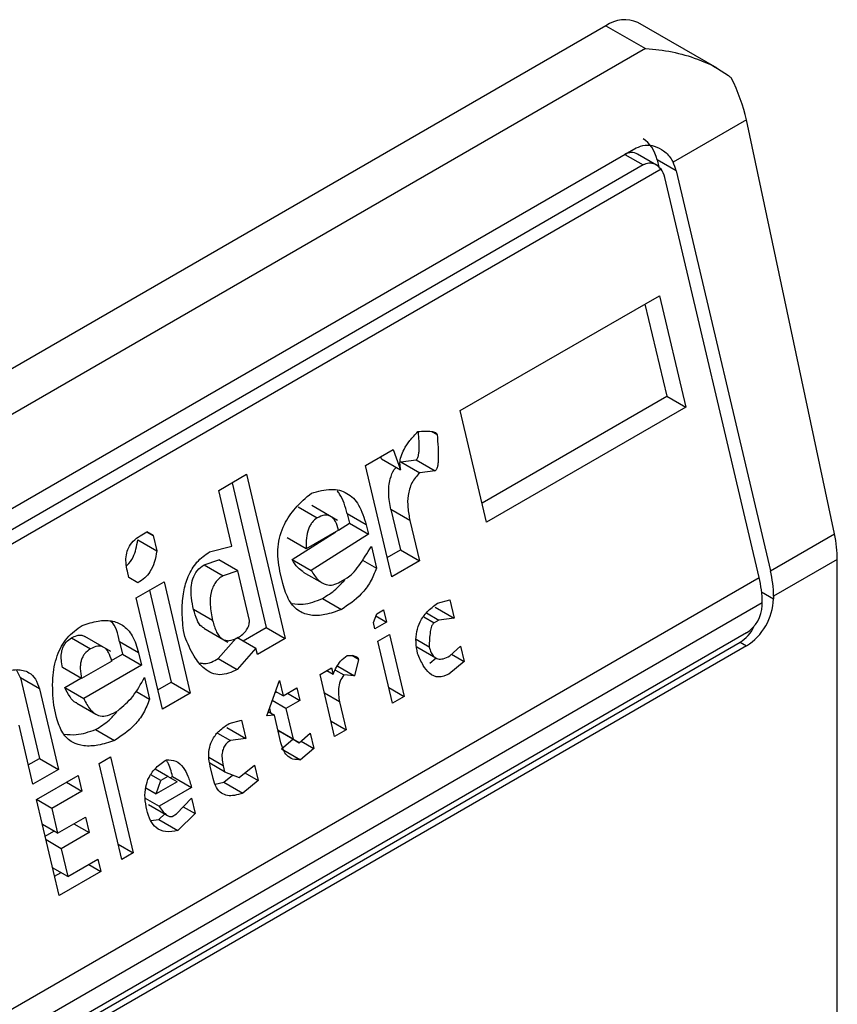
# Model space of a CAD drawing. Extents: x 0.4 to 10.6, y 0.4 to 8.1.
# Drawn here: x 4 to 4, y 6.2 to 6.2 of the extents above; entities that cross this region are included whole.
import ezdxf

# ---------------------------------------------------------------- set-up
doc = ezdxf.new("R2010")
doc.units = 0
doc.linetypes.add('SLD-SOLID', pattern=[0])
doc.layers.get('0').update_dxf_attribs({"linetype": 'CONTINUOUS'})

msp = doc.modelspace()

# ---------------------------------------------------------------- linework, layer by layer
at = {"color": 7, "linetype": 'SLD-SOLID'}
for p, q in [((4.001090774759883, 6.217775940399576), (3.977891733382358, 6.204383418880182)), ((4.001090774759883, 6.217775940399576), (4.001898101399807, 6.217309880650707)), ((4.003370165628724, 6.216903814182279), (4.001746889413858, 6.217840911594442)), ((4.001898101399807, 6.217309880650707), (3.978699060022295, 6.203917359131307)), ((4.003966718161573, 6.215847797411721), (4.002465138084084, 6.214980953684275)), ((4.00577035004067, 6.207373789152581), (4.003966718161573, 6.215847797411721)), ((3.981111760325557, 6.203381553782292), (4.001712509068787, 6.21527411289152)), ((4.002124524283843, 6.214923675946335), (4.001738645325769, 6.215146439127184)), ((4.002219207128261, 6.214838980765456), (3.981032797005383, 6.202608326538314)), ((4.001853420587541, 6.214924872436097), (3.981252671844311, 6.20303231332687)), ((4.002138258186823, 6.215028228669008), (4.002173355741833, 6.214879529165647)), ((4.002527484786015, 6.214803532936078), (4.002138258186823, 6.215028228669008)), ((4.004227721343088, 6.206483248561157), (4.002295494372239, 6.214669607720884)), ((4.002527484786015, 6.214803532936078), (4.004459711756862, 6.20661717377635)), ((3.998108028173564, 6.209895954303104), (4.002185213854049, 6.21224966349634)), ((4.002185213854049, 6.21224966349634), (4.002723781581693, 6.209967887640373)), ((4.001889337506734, 6.212078857716738), (4.0023345549825, 6.210192583373304)), ((3.99855324564933, 6.20800967995967), (4.0023345549825, 6.210192583373304)), ((4.0023345549825, 6.210192583373304), (4.002723781581693, 6.209967887640373)), ((3.998646595901207, 6.207614178447137), (3.998108028173564, 6.209895954303104)), ((4.002723781581693, 6.209967887640373), (3.998646595901207, 6.207614178447137)), ((3.997518728628965, 6.209469798669832), (3.997631408138122, 6.209404750173792)), ((3.996164253467891, 6.208773837050456), (3.99673316358508, 6.209102261870392)), ((3.99673316358508, 6.209102261870392), (3.996885294548415, 6.208685951813067)), ((3.996496067949224, 6.208910647545998), (3.996479548626683, 6.208955853071307)), ((3.996496067949224, 6.208910647545998), (3.996885294548415, 6.208685951813067)), ((3.996887771871045, 6.208848697750682), (3.997202147422096, 6.208886144567796)), ((3.996887771871045, 6.208848697750682), (3.997276998470238, 6.208624002017756)), ((3.997202147422096, 6.208886144567796), (3.997591374021289, 6.208661448834865)), ((3.99316020067333, 6.20826395731659), (3.993729110790519, 6.208592382136525)), ((3.993729110790519, 6.208592382136525), (3.994522002135756, 6.205233101148997)), ((3.996702821195535, 6.206492061194489), (3.996164253467891, 6.208773837050456)), ((3.997591374021289, 6.208661448834865), (3.997276998470238, 6.208624002017756)), ((3.993433234443204, 6.208421576356922), (3.994132775536563, 6.205457796881928)), ((3.99342948448549, 6.207123069607489), (3.99316020067333, 6.20826395731659)), ((3.994789338907421, 6.207925373842296), (3.995178565506611, 6.207700678109366)), ((3.995594486160189, 6.207650426480327), (3.995064728812753, 6.20795624888739)), ((3.995792304925749, 6.207784183665122), (3.995837185509448, 6.207594035932476)), ((3.99618153152494, 6.20755948793219), (3.995792304925749, 6.207784183665122)), ((3.996688021977526, 6.207869156130967), (3.996882504713531, 6.207045181747355)), ((3.997077248576718, 6.207644460398035), (3.996688021977526, 6.207869156130967)), ((3.995614072534627, 6.207451505064244), (3.995837185509445, 6.207594035932476)), ((3.995837185509445, 6.207594035932476), (3.996226412108639, 6.207369340199548)), ((3.997077248576718, 6.207644460398035), (3.997271731312723, 6.206820486014424)), ((3.991548290420979, 6.207333421334921), (3.991690517295396, 6.207415527161853)), ((3.991815256473977, 6.207343499728792), (3.991690502538413, 6.207415518642827)), ((3.991690517295396, 6.207415527161853), (3.991815256473977, 6.207343499728792)), ((3.994666917384669, 6.206846435610161), (3.995556435801869, 6.207414685091903)), ((3.995615150115457, 6.207448580143661), (3.994951422518579, 6.207065418357811)), ((3.996226412108639, 6.207369340199548), (3.99505614398386, 6.206621739877238)), ((3.99618153152494, 6.20755948793219), (3.996226412108639, 6.207369340199548)), ((4.004459711756862, 6.20661717377635), (4.00577035004067, 6.207373789152581)), ((3.991500830950942, 6.207251282136235), (3.991890057550134, 6.207026586403305)), ((3.991815256473977, 6.207343499728792), (3.991890057550134, 6.207026586403305)), ((3.994951422518577, 6.207065418357811), (3.994562195919386, 6.207290114090742)), ((3.992972882163345, 6.207003516525689), (3.99342948448549, 6.207123069607489)), ((3.996286252990225, 6.20711580945161), (3.996390974455511, 6.206672130971023)), ((3.996609470943657, 6.206887562707021), (3.996882504713531, 6.207045181747355)), ((3.996882504713531, 6.207045181747355), (3.997271731312723, 6.206820486014424)), ((3.992860524396314, 6.206739874012113), (3.993159939649476, 6.206840703844528)), ((3.993549166248665, 6.206616008111599), (3.993159939649476, 6.206840703844527)), ((3.994666917384669, 6.206846435610161), (3.99505614398386, 6.206621739877238)), ((3.996105451568631, 6.206836959825138), (3.996390974455511, 6.206672130971023)), ((3.997271731312723, 6.206820486014424), (3.996702821195535, 6.206492061194489)), ((4.005829226300389, 6.206849581589133), (4.004524232883741, 6.206096224925349)), ((4.005829226300389, 6.181667548672681), (4.005829226300389, 6.206849581589133)), ((3.991318619380121, 6.20648064493001), (3.991288698887665, 6.206607410522858)), ((3.992860524396314, 6.206739874012113), (3.993249750995504, 6.206515178279183)), ((3.993549166248665, 6.206616008111596), (3.993249750995503, 6.206515178279176)), ((3.993788529671693, 6.205601885557592), (3.993549166248665, 6.206616008111599)), ((3.994472274981869, 6.206356698390958), (3.994412434100282, 6.206610229138902)), ((3.994890772604853, 6.206592863417103), (3.995278451843286, 6.206369060956525)), ((3.982977399441287, 6.194215698849384), (4.004227721343088, 6.206483248561157)), ((3.991505727493112, 6.20637260340236), (3.991318619380121, 6.20648064493001)), ((3.991470749585253, 6.206064334932384), (3.992039659702441, 6.206392759752318)), ((3.992039659702441, 6.206392759752318), (3.992578227430085, 6.20411098389635)), ((3.995649917074776, 6.206388365479255), (3.995792145258955, 6.20647047206229)), ((3.991743783355125, 6.206221953972715), (3.992189000830892, 6.204335679629281)), ((4.004292242469965, 6.205962299706189), (3.983041920568165, 6.193694749994417)), ((3.992009317312896, 6.203782559076418), (3.991470749585253, 6.206064334932384)), ((3.995285554707408, 6.206051262969263), (3.995674781306599, 6.205826567236334)), ((3.997638361415603, 6.205951851864886), (3.997890367325698, 6.20602531261742)), ((3.997890367325698, 6.20602531261742), (3.997980128596419, 6.205645016714381)), ((4.004292242469965, 6.205908720912759), (4.004292242469965, 6.205962299706189)), ((4.004524232883741, 6.206096224925349), (4.004524232883741, 6.206042646127953)), ((3.993035040804094, 6.205599019674773), (3.992645814204904, 6.205823715407703)), ((3.996395820974039, 6.205738681680599), (3.996538047848454, 6.205820787507528)), ((3.996538047848454, 6.205820787507528), (3.996597888730043, 6.205567256759581)), ((3.997590901997227, 6.205869712447313), (3.997980128596419, 6.205645016714381)), ((3.996330922625379, 6.205557178584595), (3.996395820974039, 6.205738681680599)), ((3.996360843066173, 6.205430413210627), (3.996330922625379, 6.205557178584595)), ((3.996597888730043, 6.205567256759581), (3.996360843066173, 6.205430413210627)), ((3.9963795870035, 6.205693279663842), (3.996597888730043, 6.205567256759581)), ((3.997412235552311, 6.205753922241755), (3.997665753097029, 6.20560756967839)), ((3.997665753097029, 6.20560756967839), (3.997570935617339, 6.205552832712468)), ((3.997980128596419, 6.205645016714381), (3.997665753097029, 6.20560756967839)), ((3.992466130686906, 6.205270594854839), (3.992436210297775, 6.205397360009935)), ((3.992855482178422, 6.205440903046774), (3.993344109957016, 6.205158824234407)), ((3.99365869896582, 6.205184118303048), (3.994132775536566, 6.205457796881928)), ((3.994132775536563, 6.205457796881928), (3.994522002135756, 6.205233101148997)), ((3.983235473058725, 6.193261480807918), (4.003836221801954, 6.205154039917146)), ((4.00396745589068, 6.205346174057472), (3.98336670714745, 6.193453614948243)), ((3.990143243764628, 6.205243240207177), (3.990532470363817, 6.205018544474248)), ((3.990948392309302, 6.204968293138988), (3.990418635055883, 6.205274115491774)), ((3.991131250139944, 6.205165433423367), (3.991191091021532, 6.204911902675422)), ((3.991520476739137, 6.204940737690436), (3.991131250139944, 6.205165433423367)), ((3.993152143732597, 6.204819671028669), (3.993516669964056, 6.20523638877113)), ((3.993533945030242, 6.205256137217091), (3.993923171629435, 6.205031441484161)), ((3.994522002135756, 6.205233101148997), (3.993953092018568, 6.204904676329064)), ((3.996420683947762, 6.205176882462681), (3.996657729611631, 6.205313726011636)), ((3.996719888200716, 6.203909229379602), (3.996420683947762, 6.205176882462681)), ((3.996657729611631, 6.205313726011636), (3.996956933864586, 6.204046072928556)), ((3.997205611355948, 6.20521630262466), (3.997471060644747, 6.205063062012055)), ((4.003836221801954, 6.205154039917146), (4.00396745589068, 6.205078280090317)), ((4.00396745589068, 6.205078280090317), (3.98336670714745, 6.193185720981089)), ((3.993923171629435, 6.205031441484161), (3.993541370331786, 6.204594975295741)), ((3.993953092018568, 6.204904676329064), (3.993923171629435, 6.205031441484161)), ((3.997215818431451, 6.20505839887679), (3.997604586182673, 6.204833968031153)), ((3.997892685059027, 6.204874346623892), (3.998114770528328, 6.205074572750393)), ((3.998114770528328, 6.205074572750393), (3.998189571578652, 6.204757659534341)), ((3.990969056282424, 6.204766447264654), (3.99035273742539, 6.204410653961762)), ((3.990963807355886, 6.204780694608087), (3.991191091021532, 6.204911902675422)), ((3.991191091021532, 6.204911902675422), (3.991580317620725, 6.204687206942491)), ((3.991520476739137, 6.204940737690436), (3.991580317620725, 6.204687206942491)), ((3.993152143732597, 6.204819671028669), (3.993541370331786, 6.204594975295741)), ((3.996023922403884, 6.20480379907069), (3.995885822176816, 6.204883522634812)), ((3.996023922403884, 6.20480379907069), (3.995941536411057, 6.204468162495818)), ((3.997483442056298, 6.204727392065414), (3.99761575605121, 6.20483384485372)), ((3.998189571578652, 6.204757659534341), (3.997872668655488, 6.204502696332489)), ((3.997929674257785, 6.20490769506408), (3.998189571578652, 6.204757659534341)), ((3.989097714818434, 6.204423612451806), (3.989019777053934, 6.204592366895103)), ((3.990352737425391, 6.204410653961762), (3.989963510826199, 6.204635349694693)), ((3.991580317620725, 6.204687206942491), (3.990395089301384, 6.204002989197721)), ((3.995235456938181, 6.204492665474019), (3.99547250260205, 6.204629509022973)), ((3.995377669055607, 6.204574762781919), (3.995502422991181, 6.204502743867878)), ((3.99547250260205, 6.204629509022973), (3.995502422991181, 6.204502743867878)), ((3.995550134826642, 6.204584657116273), (3.995721979701114, 6.204485453181854)), ((3.995597846662104, 6.204666570364661), (3.995941536411057, 6.204468162495818)), ((3.989097714818434, 6.204423612451806), (3.98948668039377, 6.202775663246813)), ((3.989486941417626, 6.204198916718875), (3.989097714818434, 6.204423612451806)), ((3.990005862702192, 6.204227684930651), (3.990337773063719, 6.204419292703875)), ((3.991640158502312, 6.204433676194546), (3.991744879967597, 6.203989997713963)), ((3.994142517339168, 6.20364566788263), (3.994402109475698, 6.20437167929163)), ((3.994402109475698, 6.20437167929163), (3.994476910551851, 6.204054765966143)), ((3.995534661191136, 6.20322501239094), (3.995235456938181, 6.204492665474019)), ((3.995941536411057, 6.204468162495818), (3.995721979701114, 6.204485453181854)), ((3.989486941417626, 6.204198916718875), (3.989875906992963, 6.202550967513882)), ((3.990005862702192, 6.204227684930651), (3.990395089301384, 6.204002989197721)), ((3.99146439148658, 6.204151920267435), (3.991744879967597, 6.203989997713963)), ((3.991915967061018, 6.204178060588948), (3.992189000830892, 6.204335679629281)), ((3.992189000830892, 6.204335679629281), (3.992578227430085, 6.20411098389635)), ((3.994476910551851, 6.204054765966143), (3.994320980421227, 6.204144782514496)), ((3.994476910551851, 6.204054765966143), (3.994761365610445, 6.20421897837611)), ((3.994761365610445, 6.20421897837611), (3.994821206440371, 6.203965447847048)), ((3.996645099280853, 6.204226091201948), (3.996956933864586, 6.204046072928556)), ((3.992578227430085, 6.20411098389635), (3.992009317312896, 6.203782559076418)), ((3.994536751381777, 6.203801235437081), (3.994256077211268, 6.203963265186816)), ((3.994312547013737, 6.204121196476277), (3.994337192039206, 6.204135423746643)), ((3.994821206440371, 6.203965447847048), (3.994536751381777, 6.203801235437081)), ((3.994571698353822, 6.204109485799477), (3.994821206440371, 6.203965447847048)), ((3.996956933864586, 6.204046072928556), (3.996719888200716, 6.203909229379602)), ((3.98984114003364, 6.203611182178303), (3.989781299255378, 6.203864712488479)), ((3.990253091885286, 6.203907401778916), (3.99064146197713, 6.203683200497153)), ((3.991003822586861, 6.2037062322222), (3.991098640721433, 6.203760969566167)), ((3.994199598352023, 6.203805308567913), (3.994222313702448, 6.203709069347665)), ((3.994536751381777, 6.203801235437081), (3.994686353534083, 6.203167408786102)), ((3.995637064948925, 6.203932299794444), (3.995771706855004, 6.203361855939893)), ((3.993371540120854, 6.203488668361764), (3.993623545376069, 6.203562128736242)), ((3.993623545376069, 6.203562128736242), (3.99371330664679, 6.203181832833201)), ((3.994299705717908, 6.203664391888125), (3.994142517339168, 6.20364566788263)), ((3.994174961341478, 6.203736405283792), (3.994299705717908, 6.203664391888125)), ((3.994434347649821, 6.203093947924128), (3.994299705717908, 6.203664391888125)), ((3.995459872271273, 6.203541874213285), (3.995771706855004, 6.203361855939893)), ((3.9893544062705, 6.202249911554961), (3.989070162263773, 6.203454181841617)), ((3.990639459564614, 6.203369129334148), (3.991028686163804, 6.203144433601219)), ((3.993324080047598, 6.203406528566132), (3.99371330664679, 6.203181832833201)), ((3.994686353534083, 6.203167408786102), (3.994374518950354, 6.20334742705949)), ((3.994374522111584, 6.203347413666155), (3.994421864829546, 6.203320076220419)), ((3.995771706855004, 6.203361855939893), (3.995534661191136, 6.20322501239094)), ((3.993136445846576, 6.20329591609209), (3.993398931802281, 6.203144386175267)), ((3.99371330664679, 6.203181832833201), (3.993398931802281, 6.203144386175267)), ((3.994811091428738, 6.20309538048749), (3.994421864829547, 6.203320076220418)), ((3.994449257820736, 6.202975794790023), (3.994680278064935, 6.203170897434989)), ((3.994686353534083, 6.203167408786102), (3.994811091428738, 6.20309538048749)), ((3.994811091428738, 6.20309538048749), (3.995033176898041, 6.203295606613987)), ((3.995033176898041, 6.203295606613987), (3.995107977948366, 6.202978693397934)), ((3.994449257820736, 6.202975794790023), (3.994838484419927, 6.202751099057099)), ((3.995107977948366, 6.202978693397934), (3.994838484419927, 6.202751099057099)), ((3.994848080627495, 6.203128728927675), (3.995107977948366, 6.202978693397934)), ((3.989261056018623, 6.202645413067493), (3.98948668039377, 6.202775663246813)), ((3.98948668039377, 6.202775663246813), (3.989875906992963, 6.202550967513882)), ((3.990709253800567, 6.202671953318216), (3.990946299464434, 6.202808796867171)), ((3.990946299464434, 6.202808796867171), (3.991410066115925, 6.200843934336691)), ((3.989875906992963, 6.202550967513882), (3.9893544062705, 6.202249911554961)), ((3.991173020452056, 6.200707090787736), (3.990709253800567, 6.202671953318216)), ((3.992118885348366, 6.202405431086524), (3.991855261750315, 6.202557617750293)), ((3.993281567849927, 6.202500481349305), (3.992976640399512, 6.202676512219505)), ((3.993044522186059, 6.20236363780035), (3.992984681356133, 6.202617168329414)), ((3.993251647434964, 6.202627246613837), (3.993281567849927, 6.202500481349305)), ((3.99357845436955, 6.202383794259759), (3.993895357973425, 6.202638757730227)), ((3.993895357973425, 6.202638757730227), (3.99397015902375, 6.202321844514173)), ((3.989429207346654, 6.201932998229474), (3.990282571867555, 6.20242563508132)), ((3.990282571867555, 6.20242563508132), (3.990357372943709, 6.202108721755832)), ((3.991976657819071, 6.202323324881541), (3.991771350023904, 6.202441846548887)), ((3.992118885348366, 6.202405431086524), (3.991976657819071, 6.202323324881541)), ((3.992305993513027, 6.202297389339988), (3.992118885348366, 6.202405431086524)), ((3.992166292354089, 6.202378056889863), (3.992213653459291, 6.202405397873926)), ((3.992213653459291, 6.202405397873926), (3.992602880058483, 6.202180702140997)), ((3.993264028846514, 6.202291576667199), (3.993444223689293, 6.202436551749142)), ((3.993281567849927, 6.202500481349305), (3.99357845436955, 6.202383794259759)), ((3.993697265017867, 6.20247938287047), (3.99397015902375, 6.202321844514173)), ((3.990045487673969, 6.202288769289633), (3.990357372943709, 6.202108721755832)), ((3.991665392933879, 6.202174563708891), (3.991879311580014, 6.202051071103091)), ((3.991879311580014, 6.202051071103091), (3.991976657819071, 6.202323324881541)), ((3.992305993513027, 6.202297389339988), (3.991879311580014, 6.202051071103091)), ((3.992602880058483, 6.202180702140997), (3.991939152461606, 6.201797540355147)), ((3.993088884186864, 6.202246544365003), (3.993264028846514, 6.202291576667199)), ((3.993264028846514, 6.202291576667199), (3.993653255445705, 6.202066880934272)), ((3.99397015902375, 6.202321844514173), (3.993653255445705, 6.202066880934272)), ((3.989892973998144, 6.199968135698994), (3.989429207346654, 6.201932998229474)), ((3.989741054086676, 6.20175292845294), (3.989429219502945, 6.201932946726331)), ((3.990357372943709, 6.202108721755832), (3.989741054086676, 6.20175292845294)), ((3.991652546801975, 6.201962994280666), (3.991939152461606, 6.201797540355147)), ((3.992298407915639, 6.201644839171019), (3.992600351299116, 6.201963185328474)), ((3.992600351299116, 6.201963185328474), (3.992675152375269, 6.201646272002987)), ((3.989741054086676, 6.20175292845294), (3.98986073579819, 6.201245867175932)), ((3.991724761054554, 6.201830590092643), (3.992113735022315, 6.201606040200734)), ((3.992432583698254, 6.201786303919566), (3.992675152375269, 6.201646272002987)), ((3.98986073579819, 6.201245867175932), (3.990429645260497, 6.201574291617812)), ((3.990429645260497, 6.201574291617812), (3.990504446336651, 6.201257378292324)), ((3.991766719925457, 6.201503047834527), (3.991936573652756, 6.2015252530955)), ((3.991936573652756, 6.2015252530955), (3.992053404997506, 6.201640867982726)), ((3.991936573652756, 6.2015252530955), (3.992325800251947, 6.201300557362571)), ((3.992203589781067, 6.201590101827042), (3.992298407915639, 6.201644839171019)), ((3.992675152375269, 6.201646272002987), (3.992325800251947, 6.201300557362571)), ((3.98986073579819, 6.201245867175932), (3.989548901214459, 6.201425885449323)), ((3.990192561066912, 6.201437425826124), (3.990504446336651, 6.201257378292324)), ((3.989605140958598, 6.201187611814022), (3.989783394468737, 6.201290515375061)), ((3.990504446336651, 6.201257378292324), (3.989935536874344, 6.200928953850445)), ((3.989935536874344, 6.200928953850445), (3.989623702290613, 6.201108972123836)), ((3.989935536874344, 6.200928953850445), (3.990070178806254, 6.200358509886459)), ((3.991098231532193, 6.201023952610083), (3.991410066115925, 6.200843934336691)), ((3.991410066115925, 6.200843934336691), (3.991173020452056, 6.200707090787736)), ((3.990070178806254, 6.200358509886459), (3.989758344222522, 6.200538528159851)), ((3.990070178806254, 6.200358509886459), (3.990686497663286, 6.200714303189351)), ((3.990496830324787, 6.200604810565451), (3.990746338519045, 6.20046077255084)), ((3.990686497663286, 6.200714303189351), (3.990746338519045, 6.20046077255084)), ((3.989799623746266, 6.200363637211527), (3.98993046040132, 6.200439167604779)), ((3.990746338519045, 6.20046077255084), (3.989892973998144, 6.199968135698994))]:
    msp.add_line(p, q, dxfattribs=at)
at = {"color": 8, "linetype": 'SLD-SOLID'}
for p, q in [((4.00148048094698, 6.215140165907943), (4.001853420587541, 6.214924872436097)), ((4.004279819234959, 6.20618374312406), (4.004524232883741, 6.206042646127953)), ((3.997357904487444, 6.205675812966044), (3.997570935617339, 6.205552832712468)), ((3.995637064948925, 6.203932299794444), (3.995325230365193, 6.204112318067836)), ((3.993251647434964, 6.202627246613837), (3.9929605454496, 6.20279529621295))]:
    msp.add_line(p, q, dxfattribs=at)
at = {"color": 7, "linetype": 'SLD-SOLID'}
for centre, radius, start, end in [((4.001475184280689, 6.21723935072874), 0.0006600751127966994, 65.69288095549757, 125.6175774716438), ((4.002242601420927, 6.206078107805986), 0.002281703390477125, 0.4549431746709479, 13.66566746823409), ((4.002010611010747, 6.20594418259138), 0.002281703386845736, 0.4549430610438316, 13.66566747523367), ((4.003315401307861, 6.206097654673041), 0.001210082525647522, 302.6054783399724, 357.3945215143069), ((4.003587090717373, 6.205940809230725), 0.0007058814732906032, 302.6054783398266, 357.3945215144255)]:
    msp.add_arc(centre, radius, start, end, dxfattribs=at)
for centre, major_axis, ratio, start_param, end_param in [((4.002755431126153, 6.216197442764009), (-0.0008645624222953785, 0.001772344200261067), 0.5250158479889533, 4.269377921372216, 4.745345552890164), ((4.001581481193762, 6.214706808152543), (0.0001200095189588524, 0.0008063301966432235), 0.7086088122320386, 5.22508295463134, 6.010562382089876), ((4.001581481193762, 6.214706808152543), (7.000555272540511e-05, 0.0004703592813752878), 0.7086088122322592, 6.010562382087699, 6.795879281423093), ((4.001970707792954, 6.214482112419613), (7.000555272540511e-05, 0.0004703592813743996), 0.7086088122335683, 5.22508295463014, 5.672402953641632), ((4.001970707792954, 6.214482112419613), (0.0001200095189588524, 0.0008063301966441115), 0.7086088122323526, 5.225082954630339, 5.480161368312221), ((4.00455906300525, 6.20772343450487), (-0.0008645624222953783, 0.001772344200261955), 0.5250158479885434, 3.963711773128661, 4.269377921372146), ((4.003660527728589, 6.205898411467956), (0.0001200095189588524, 0.0008063301966432235), 0.7086088122320386, 3.65428662783685, 4.301741973960866)]:
    msp.add_ellipse(centre, major_axis=major_axis, ratio=ratio, start_param=start_param, end_param=end_param, dxfattribs=at)
for points, knots in [([(4.001898101399807, 6.217309880650707), (4.001901472579556, 6.217309681190976), (4.002262331503637, 6.217288330557183), (4.00287063504015, 6.217170385810759), (4.003432686521805, 6.216885737578003), (4.003637427027859, 6.2167248444594), (4.003656946779167, 6.216709505073351)], [0, 0, 0, 0, 0.005366969075517474, 0.5744928571111413, 0.959432582396931, 1, 1, 1, 1]), ([(4.001712509068787, 6.21527411289152), (4.001771495691568, 6.215298220930233), (4.001889200279383, 6.215346327206297), (4.0020908930572, 6.215317194425451), (4.002288480417972, 6.21521789713858), (4.002410197675717, 6.215086943835263), (4.002457372625951, 6.214995934681038), (4.002465138084084, 6.214980953684275)], [0, 0, 0, 0, 0.215973078522504, 0.430962496034313, 0.6695175790364566, 0.9455993617211343, 1, 1, 1, 1]), ([(4.002219207128261, 6.214838980765456), (4.002188517334302, 6.214871222617166), (4.002127100845438, 6.214935745087704), (4.002002664181416, 6.214970235745856), (4.001908543746595, 6.214954409292498), (4.001862077719259, 6.214929511220608), (4.001853420587541, 6.214924872436097)], [0, 0, 0, 0, 0.3145242603771388, 0.6294266999785451, 0.9309581203126995, 1, 1, 1, 1]), ([(3.996885294548415, 6.208685951813067), (3.996878393623224, 6.208730009698946), (3.996864510963978, 6.208818641382356), (3.996892284113791, 6.208967161086909), (3.996960557562303, 6.209126700715712), (3.997078292602442, 6.209300054605466), (3.997182320992714, 6.209407456453128), (3.997239704112972, 6.209466700406864)], [0, 0, 0, 0, 0.1483643407097624, 0.298466007001562, 0.4671160442444253, 0.7060557792232771, 1, 1, 1, 1]), ([(3.997202147422096, 6.208886144567796), (3.997207932096339, 6.208890533778667), (3.997220196505467, 6.2088998395884), (3.99723441831082, 6.208925077859359), (3.997248576061934, 6.208964842516298), (3.997259686271512, 6.209025309318625), (3.997273821382974, 6.209193476012324), (3.997260633210505, 6.20933625467374), (3.997249936284536, 6.209452062438216)], [0, 0, 0, 0, 0.04247768885308618, 0.09005930725439923, 0.147151321028581, 0.2559531242647245, 0.3965036197379866, 0.9999999999999999, 0.9999999999999999, 0.9999999999999999, 0.9999999999999999]), ([(3.997239704112972, 6.209466700406864), (3.997333989392325, 6.209475001996601), (3.997455481596118, 6.209485699089923), (3.997580609051447, 6.209458872530497), (3.997613287507039, 6.209435775690342), (3.997625481487849, 6.209422132997359), (3.997629523825672, 6.209410276848957), (3.997631408138122, 6.209404750173792)], [0, 0, 0, 0, 0.6824744921919323, 0.8794090727418462, 0.9262688318307697, 0.9656306413989351, 0.9999999999999999, 0.9999999999999999, 0.9999999999999999, 0.9999999999999999]), ([(3.997631408138122, 6.209404750173792), (3.997648021217174, 6.209230328139903), (3.997667202054874, 6.209028947004412), (3.997648968801919, 6.208800622208214), (3.997637796129685, 6.208740145776463), (3.997623645937072, 6.208700382284763), (3.997609422897236, 6.208675143823493), (3.997597158629052, 6.208665838035488), (3.997591374021289, 6.208661448834865)], [0, 0, 0, 0, 0.6963630777307638, 0.8039946799268015, 0.8873135779832673, 0.9310338430341039, 0.967471180422061, 0.9999999999999999, 0.9999999999999999, 0.9999999999999999, 0.9999999999999999]), ([(3.996688021977526, 6.207869156130967), (3.996666020392398, 6.207980734674316), (3.99662623161997, 6.208182518920459), (3.996656366840335, 6.208473095121907), (3.996725838226072, 6.208658201950935), (3.996782109777216, 6.208721895683606), (3.996795931219203, 6.208737540164932)], [0, 0, 0, 0, 0.3868591920811059, 0.6996156079448705, 0.9262194596722441, 0.9999999999999999, 0.9999999999999999, 0.9999999999999999, 0.9999999999999999]), ([(3.997276998470238, 6.208624002017756), (3.997218475104827, 6.208559772055775), (3.997103807325935, 6.208433923054663), (3.997028903477572, 6.208164476063046), (3.997026418667187, 6.207897814259206), (3.997059335212175, 6.207733746806681), (3.997077248576718, 6.207644460398035)], [0, 0, 0, 0, 0.2601153710710602, 0.5096571539715865, 0.7331527304621884, 1, 1, 1, 1]), ([(3.994412434100282, 6.206610229138902), (3.994386337997334, 6.206774240672193), (3.994336036975046, 6.207090377829069), (3.994482244251603, 6.207566704632797), (3.994738910774567, 6.207935350219906), (3.994945783925197, 6.208111459003556), (3.995058883743434, 6.208207739605268)], [0, 0, 0, 0, 0.266873246520047, 0.5144061988098803, 0.7345205480547834, 1, 1, 1, 1]), ([(3.995058883743434, 6.208207739605268), (3.995194581083907, 6.208246094878744), (3.995443621354329, 6.208316486882342), (3.995741481844074, 6.208247781525746), (3.995921425352612, 6.208107607648319), (3.996076078408566, 6.207909407195383), (3.99613855260254, 6.20770210252127), (3.99618153152494, 6.20755948793219)], [0, 0, 0, 0, 0.284681859523408, 0.5224660043663764, 0.6346436862125563, 0.7486542897233224, 1, 1, 1, 1]), ([(3.995792304925749, 6.207784183665122), (3.995752094298744, 6.207930406473252), (3.995702927309855, 6.208109198392659), (3.995601826029559, 6.208232420147148), (3.995583409208155, 6.208254866480556)], [0, 0, 0, 0, 0.8178379012611897, 0.9999999999999999, 0.9999999999999999, 0.9999999999999999, 0.9999999999999999]), ([(3.995178565506611, 6.207700678109375), (3.99514082291327, 6.207673454289165), (3.995084723635831, 6.207632989750095), (3.995028920289888, 6.207544966805263), (3.994983332900704, 6.207440508271964), (3.994949444053827, 6.207275134303294), (3.994950719076239, 6.207139982777133), (3.994951422518579, 6.207065418357811)], [0, 0, 0, 0, 0.2210692594789248, 0.3285896548924239, 0.4401383443747369, 0.6911188468309024, 1, 1, 1, 1]), ([(3.995615150115457, 6.207448580143661), (3.995596785719345, 6.20751238662614), (3.995570541167726, 6.207603572446393), (3.995506931642719, 6.207692084811402), (3.99545438100159, 6.207735441117644), (3.995394319270086, 6.207757808871492), (3.995300499332576, 6.207760348115618), (3.995228712246185, 6.207725218110804), (3.995178565506611, 6.207700678109375)], [0, 0, 0, 0, 0.2779142862617802, 0.3971672025732438, 0.509612264634609, 0.6192767543538205, 0.7340464642206205, 1, 1, 1, 1]), ([(3.991288698887665, 6.206607410522858), (3.991277114253975, 6.206666024284642), (3.991255752086952, 6.206774108579982), (3.991261156403855, 6.206940611606827), (3.991307604842955, 6.20709864403447), (3.991407443362465, 6.207240787606384), (3.991498636924343, 6.207300764717334), (3.991548290420979, 6.207333421334921)], [0, 0, 0, 0, 0.2146679890057545, 0.3958496710902193, 0.5598491330987652, 0.7603445995741239, 1, 1, 1, 1]), ([(3.991271809415398, 6.206717758162712), (3.991277018770562, 6.206721682951096), (3.991332162226689, 6.206763228668223), (3.991404476070689, 6.206883939921855), (3.991473948868985, 6.20706558343841), (3.991491584435318, 6.207187408143382), (3.991500830950942, 6.207251282136235)], [0, 0, 0, 0, 0.03769695361995614, 0.3990398509970892, 0.6849101808079885, 1, 1, 1, 1]), ([(3.991890057550134, 6.207026586403305), (3.991877739020844, 6.206946637826031), (3.991854256059817, 6.206794230888484), (3.991762831303827, 6.206601143588056), (3.991642299787016, 6.206460986995436), (3.991553183582718, 6.206403314900225), (3.991505727493112, 6.20637260340236)], [0, 0, 0, 0, 0.2864219427958309, 0.5460096056229771, 0.758241399469274, 1, 1, 1, 1]), ([(3.992436210297775, 6.205397360009935), (3.992423897296076, 6.205538018574039), (3.992401159813577, 6.20579776203205), (3.992431830980464, 6.206175880771402), (3.992526532341961, 6.206518080621645), (3.992709193406989, 6.206821142845006), (3.992882755162892, 6.206941182457947), (3.992972882163345, 6.207003516525689)], [0, 0, 0, 0, 0.2332279561029171, 0.4306843042847214, 0.602775090680582, 0.7937293881607345, 1, 1, 1, 1]), ([(3.995792145258955, 6.20647047206229), (3.995829034783587, 6.20649872736368), (3.995916183081083, 6.206565478058789), (3.99608234564765, 6.206786895195936), (3.996202847683778, 6.206981271901647), (3.996286252990225, 6.20711580945161)], [0, 0, 0, 0, 0.1843129969700274, 0.4354234447948251, 0.9999999999999999, 0.9999999999999999, 0.9999999999999999, 0.9999999999999999]), ([(3.994892112914769, 6.206594853309022), (3.99485299799476, 6.206622136142358), (3.994764108786634, 6.206684136766422), (3.994701804957642, 6.206788177239154), (3.994666917384669, 6.206846435610161)], [0, 0, 0, 0, 0.4400412697435029, 1, 1, 1, 1]), ([(3.992645814204904, 6.205823715407703), (3.992629163783619, 6.205903645731355), (3.992598838520784, 6.206049222112384), (3.992590932114956, 6.206264599187907), (3.992623343302883, 6.206461170346909), (3.992715294247893, 6.206638783718794), (3.992810534185705, 6.206705077345522), (3.992860524396314, 6.206739874012113)], [0, 0, 0, 0, 0.2457505559619398, 0.4475832817574135, 0.6165381393015621, 0.798725832699889, 1, 1, 1, 1]), ([(3.99505614398386, 6.206621739877238), (3.995100931834259, 6.206551119530633), (3.995183481974503, 6.206420956563122), (3.995345667192678, 6.206324235367298), (3.995505996295108, 6.206319039428057), (3.995600869338908, 6.206364739385402), (3.995649917074776, 6.206388365479255)], [0, 0, 0, 0, 0.3169635585965324, 0.5842072343596922, 0.7850422740949271, 1, 1, 1, 1]), ([(3.996390974455511, 6.206672130971023), (3.996352597213176, 6.206575567705864), (3.996273697800026, 6.206377044193252), (3.996033040961972, 6.206065569045347), (3.995815384853334, 6.205920366528327), (3.995674781306599, 6.205826567236334)], [0, 0, 0, 0, 0.2510889163389067, 0.5162113518785564, 1, 1, 1, 1]), ([(3.993249750995502, 6.206515178279187), (3.993220342372168, 6.206496113257884), (3.993164195680552, 6.206459714482616), (3.993092500870307, 6.206380039694104), (3.993038133809188, 6.206284912129544), (3.992988200069191, 6.206129944575657), (3.99297654624591, 6.205887471306188), (3.993013922827975, 6.205703157817751), (3.993035040804093, 6.205599019674773)], [0, 0, 0, 0, 0.1184238338584521, 0.2260937686273201, 0.3294505428422274, 0.4357220262926112, 0.6811798159592644, 1, 1, 1, 1]), ([(3.995285554707408, 6.206051262969263), (3.995379853866417, 6.206109119857989), (3.995543235328479, 6.206209361929813), (3.9956827550527, 6.20636673374327), (3.995741747938115, 6.206433274996922)], [0, 0, 0, 0, 0.5771717171583373, 1, 1, 1, 1]), ([(3.995674781306599, 6.205826567236334), (3.995561656252235, 6.205784724417795), (3.995353155536114, 6.205707603945422), (3.995056740475721, 6.20568992179403), (3.994796846287905, 6.205774584818585), (3.994580998435223, 6.205998156950901), (3.994509637715848, 6.206233485891432), (3.994472274981869, 6.206356698390958)], [0, 0, 0, 0, 0.2319242550123103, 0.4274594476687665, 0.5980608324161253, 0.7895544450068603, 1, 1, 1, 1]), ([(3.994665180701722, 6.205946713460992), (3.994739986817083, 6.205938316338782), (3.994944982401279, 6.20591530521242), (3.995153272771702, 6.205998455518611), (3.995285554707408, 6.206051262969264)], [0, 0, 0, 0, 0.3649157402804405, 1, 1, 1, 1]), ([(3.992858982749942, 6.205447018058652), (3.992842498607267, 6.20545508240519), (3.992781306363264, 6.205485018779247), (3.992703907116531, 6.205619736593725), (3.992666483850992, 6.205751139085118), (3.992645814204904, 6.205823715407703)], [0, 0, 0, 0, 0.1416765804626202, 0.5259301652562104, 1, 1, 1, 1]), ([(3.997234014980878, 6.2049262184631), (3.997219415029721, 6.205003072607393), (3.997192072886565, 6.205147001651581), (3.997208401369869, 6.205374085857743), (3.997283985987295, 6.205594524003353), (3.997432059938693, 6.205800120656257), (3.99756549167074, 6.20589825741357), (3.997638361415603, 6.205951851864886)], [0, 0, 0, 0, 0.1976832032259473, 0.3702123646572252, 0.5350808224693309, 0.7460983131334232, 1, 1, 1, 1]), ([(3.990365379860768, 6.205498237487174), (3.990473225444996, 6.205534720684122), (3.990672931446873, 6.205602279439081), (3.990956650268341, 6.205608436771135), (3.991206244345384, 6.205516660554454), (3.991414013120157, 6.205293046935996), (3.991483879105255, 6.205061846524662), (3.991520476739137, 6.204940737690436)], [0, 0, 0, 0, 0.2274616983723214, 0.4212084035422207, 0.5923613051980592, 0.7864681692062366, 1, 1, 1, 1]), ([(3.991131250139944, 6.205165433423367), (3.991093367222044, 6.20533333565983), (3.991053830153998, 6.205508569314365), (3.990943547157986, 6.205587286628806), (3.990938933142761, 6.205590580000408)], [0, 0, 0, 0, 0.9581620431877085, 1, 1, 1, 1]), ([(3.993035040804093, 6.205599019674773), (3.993058099421297, 6.205516364068817), (3.993090795562501, 6.205399161925269), (3.993166597428378, 6.205281207688798), (3.99322815753341, 6.205222526473955), (3.993298337364936, 6.205189974234767), (3.993407294323855, 6.205179941641755), (3.993490887394124, 6.20521982205667), (3.993548955300121, 6.205247524977223)], [0, 0, 0, 0, 0.2944808094713619, 0.4175612979321216, 0.5301148612694286, 0.6382192725079672, 0.7486891053479765, 1, 1, 1, 1]), ([(3.993548955300121, 6.205247524977223), (3.993585231104859, 6.205270386291174), (3.993650710588463, 6.205311652006515), (3.993720425143159, 6.205386176864381), (3.993757853628727, 6.205450383063203), (3.993776556461291, 6.205499076195035), (3.993787621755421, 6.205550314914409), (3.993788223511554, 6.20558449532495), (3.993788529671691, 6.205601885557594)], [0, 0, 0, 0, 0.3167680511580636, 0.5717807933625456, 0.6829911929699171, 0.7882272266936736, 0.8922547231824726, 0.9999999999999999, 0.9999999999999999, 0.9999999999999999, 0.9999999999999999]), ([(3.989781299255378, 6.203864712488479), (3.989766098693868, 6.204048640127751), (3.989738476997519, 6.204382864189047), (3.989815899726848, 6.204806484594453), (3.989936967544813, 6.205075203274738), (3.990097030405034, 6.20531217584271), (3.990256237611114, 6.205422563078238), (3.990365379860768, 6.205498237487174)], [0, 0, 0, 0, 0.295030109715138, 0.5361138862237795, 0.6469966017955829, 0.7580035102433825, 1, 1, 1, 1]), ([(3.997570935617339, 6.205552832712468), (3.997564523614778, 6.205548142608036), (3.997551031941025, 6.205538274028246), (3.997534280641545, 6.205512718623309), (3.997510458869075, 6.205459075746259), (3.997478152728078, 6.20530615622086), (3.997474068730558, 6.205166169689472), (3.997471060644747, 6.205063062012055)], [0, 0, 0, 0, 0.05378960042563086, 0.1131802012574724, 0.1824267287437438, 0.3978129161319826, 1, 1, 1, 1]), ([(3.989963510826199, 6.204635349694693), (3.989953214640627, 6.204686230161698), (3.989934325468825, 6.2047795744275), (3.989934192807722, 6.204920634942287), (3.989964423591086, 6.205052411674347), (3.990036618710305, 6.205171121158592), (3.99010610224455, 6.205218118427798), (3.990143243764628, 6.205243240207177)], [0, 0, 0, 0, 0.2295320579631614, 0.4210948265524594, 0.5879642530893442, 0.7797516471652465, 1, 1, 1, 1]), ([(3.990143243764628, 6.205243240207177), (3.990181216639638, 6.205262070752555), (3.990251775693201, 6.205297060609386), (3.990349257993964, 6.205307710781337), (3.990397533289443, 6.205280349666629), (3.990416308919258, 6.205269708154113)], [0, 0, 0, 0, 0.4159170527825964, 0.7728335976008373, 1, 1, 1, 1]), ([(3.993541370331786, 6.204594975295741), (3.993421484512647, 6.204542523718586), (3.993187286560489, 6.204440059123145), (3.992864677067331, 6.204583964094816), (3.992629240141561, 6.204879672723529), (3.992523876105452, 6.205132197224002), (3.992466130686906, 6.205270594854839)], [0, 0, 0, 0, 0.2584226668934901, 0.5048308449850377, 0.7286194496383962, 1, 1, 1, 1]), ([(3.990532470363817, 6.205018544474259), (3.990490700556827, 6.204989849042518), (3.990430435041366, 6.204948447247542), (3.990371999837059, 6.204857925164286), (3.990342613679958, 6.204784061202478), (3.990326415745384, 6.204701462213307), (3.990320932202727, 6.204572466832432), (3.99033957447859, 6.204477622026435), (3.990352737425391, 6.204410653961762)], [0, 0, 0, 0, 0.2464735126001933, 0.3556122078298518, 0.4633361411697385, 0.5764706307969237, 0.7009541862706768, 1, 1, 1, 1]), ([(3.990969056282424, 6.204766447264654), (3.990950691868159, 6.204830253734686), (3.990924447283464, 6.204921439561942), (3.990860837579886, 6.205009951802639), (3.990808286758391, 6.205053308008776), (3.990748224825571, 6.205075675643739), (3.99065440458008, 6.20507821470818), (3.990582617266244, 6.205043084570467), (3.990532470363817, 6.205018544474259)], [0, 0, 0, 0, 0.2779137533939436, 0.3971665490420521, 0.5096116177798039, 0.61927618775535, 0.7340460473562319, 1, 1, 1, 1]), ([(3.997471060644747, 6.205063062012055), (3.997483048125921, 6.205020719905976), (3.997505333348115, 6.204942004183422), (3.997566712282889, 6.204853285784897), (3.997653032299914, 6.204805183100802), (3.997767422717504, 6.204810323272418), (3.997848200663814, 6.204851610021373), (3.997892685059027, 6.204874346623892)], [0, 0, 0, 0, 0.199307155523322, 0.3705202270329842, 0.5328881885333375, 0.742761640041581, 1, 1, 1, 1]), ([(3.9927710909865, 6.204733399102273), (3.992803347865023, 6.204726250941789), (3.992928029808934, 6.204698621283088), (3.99305673573948, 6.204768138695897), (3.993152143732597, 6.204819671028669)], [0, 0, 0, 0, 0.2587133109422686, 1, 1, 1, 1]), ([(3.995502422991181, 6.204502743867878), (3.995547994890573, 6.204598226835038), (3.995623190396478, 6.2047557776529), (3.995742430375367, 6.204848101098976), (3.99578940549938, 6.204884472334272)], [0, 0, 0, 0, 0.6060455188654758, 1, 1, 1, 1]), ([(3.99578940549938, 6.204884472334272), (3.995823865838247, 6.204885556202504), (3.995884124496269, 6.20488745149568), (3.995953554457972, 6.204874374615937), (3.995993156571613, 6.204852308539044), (3.996014086501511, 6.204831910369083), (3.996020780926872, 6.204812777504422), (3.996023922403884, 6.20480379907069)], [0, 0, 0, 0, 0.3957211510444588, 0.6919730419405011, 0.8115172284861559, 0.9115511396709731, 1, 1, 1, 1]), ([(3.997872668655488, 6.204502696332489), (3.997802221360494, 6.204472351202882), (3.997663524689389, 6.204412607695892), (3.997473230066116, 6.204505137732242), (3.99733343483579, 6.204687140206314), (3.997269314612503, 6.204841332256), (3.997234014980878, 6.2049262184631)], [0, 0, 0, 0, 0.2522964993959699, 0.496721479525585, 0.7229338036193762, 0.9999999999999999, 0.9999999999999999, 0.9999999999999999, 0.9999999999999999]), ([(3.988706060213721, 6.204540332644496), (3.988814312251239, 6.2045674495963), (3.989007902050328, 6.204615943512647), (3.989255760344884, 6.204563731338797), (3.989418800190887, 6.204412374150249), (3.989463974852366, 6.204270861182785), (3.989486941417626, 6.204198916718875)], [0, 0, 0, 0, 0.3451302771069225, 0.6172050202216547, 0.8053890035572052, 0.9999999999999999, 0.9999999999999999, 0.9999999999999999, 0.9999999999999999]), ([(3.991098640721433, 6.203760969566167), (3.991203621824535, 6.203848066056484), (3.991416289087511, 6.204024503259592), (3.99156490524802, 6.204296133534013), (3.991640158502312, 6.204433676194546)], [0, 0, 0, 0, 0.493640166490556, 1, 1, 1, 1]), ([(3.995721979701114, 6.204485453181854), (3.995694808794925, 6.204443728309927), (3.995640931387884, 6.204360991727905), (3.995609354732389, 6.204211758709769), (3.995609954985047, 6.204067116473221), (3.995627616025398, 6.203979288882796), (3.995637064948925, 6.203932299794444)], [0, 0, 0, 0, 0.2617588317375019, 0.5190436795217697, 0.7426810991003565, 0.9999999999999999, 0.9999999999999999, 0.9999999999999999, 0.9999999999999999]), ([(3.990255076836025, 6.203911862123847), (3.990249311717286, 6.203913352857288), (3.990191825751311, 6.20392821746908), (3.990103824280695, 6.204044089000739), (3.990040266282811, 6.20416320702541), (3.990005862702192, 6.204227684930651)], [0, 0, 0, 0, 0.04864299460603305, 0.4850358959921376, 1, 1, 1, 1]), ([(3.990395089301384, 6.204002989197721), (3.990437608413336, 6.203920203141553), (3.990515179792816, 6.20376916921154), (3.990680046120679, 6.203646140836655), (3.990849989417168, 6.20363246478338), (3.990951058297536, 6.203680930224637), (3.991003822586861, 6.2037062322222)], [0, 0, 0, 0, 0.3210485041800734, 0.5857172035352569, 0.7837184180158654, 1, 1, 1, 1]), ([(3.991744879967597, 6.203989997713963), (3.991706502617031, 6.203893434395619), (3.991627603018586, 6.203694910867296), (3.991386946086918, 6.203383435480365), (3.991169289835185, 6.203238232933789), (3.991028686163804, 6.203144433601219)], [0, 0, 0, 0, 0.251089010422292, 0.5162113018409923, 1, 1, 1, 1]), ([(3.991028686163804, 6.203144433601219), (3.990914647220416, 6.203106732027149), (3.990704959253513, 6.2030374086348), (3.990410452379732, 6.203019793539612), (3.990155833121135, 6.20309109765476), (3.989943822973723, 6.203285319947963), (3.989875972470744, 6.203500642144744), (3.98984114003364, 6.203611182178303)], [0, 0, 0, 0, 0.241531424993102, 0.4441134926829597, 0.6172472763052527, 0.8035060966535588, 1, 1, 1, 1]), ([(3.990639459564614, 6.203369129334148), (3.99073390637556, 6.203426633010443), (3.990888912041955, 6.203521007776248), (3.991021314613227, 6.203669498851484), (3.991073042710405, 6.203727512534271)], [0, 0, 0, 0, 0.6093119893169505, 1, 1, 1, 1]), ([(3.989994613312998, 6.203273871129347), (3.990076690276938, 6.20326590675525), (3.990289739802298, 6.203245233401367), (3.990506317842585, 6.203321960944997), (3.990639459564614, 6.203369129334148)], [0, 0, 0, 0, 0.3852482834750598, 1, 1, 1, 1]), ([(3.992984681356133, 6.202617168329414), (3.992972074475036, 6.202683863191623), (3.992948564546465, 6.202808239033247), (3.992966117555597, 6.203005259321805), (3.993039790286427, 6.203194369170418), (3.993180441399815, 6.203365976570104), (3.993303526365694, 6.203445001248594), (3.993371540120854, 6.203488668361764)], [0, 0, 0, 0, 0.1944028822315812, 0.3625320045733374, 0.5244537516888529, 0.7372247222152326, 1, 1, 1, 1]), ([(3.993398931802281, 6.203144386175267), (3.993372051869065, 6.203126561138114), (3.993321773227768, 6.203093219587675), (3.993262711768603, 6.203011313172393), (3.99322775986854, 6.202903938092788), (3.993222983177943, 6.202769920415265), (3.993241422642649, 6.202678139612299), (3.993251647434964, 6.202627246613837)], [0, 0, 0, 0, 0.1879354231859567, 0.3515312948616919, 0.5127991139051508, 0.7298442250830963, 0.9999999999999999, 0.9999999999999999, 0.9999999999999999, 0.9999999999999999]), ([(3.994838484419927, 6.202751099057099), (3.994784438446909, 6.202749944039876), (3.994682299327374, 6.202747761223367), (3.994558605401791, 6.2028253236138), (3.99447660888344, 6.202946514183601), (3.994448919069098, 6.203043113656768), (3.994434347649821, 6.203093947924128)], [0, 0, 0, 0, 0.2950646928011805, 0.5576298518894462, 0.7672082295679559, 1, 1, 1, 1]), ([(3.991687146577338, 6.201724079493181), (3.991671481719045, 6.201805051311697), (3.991642452115217, 6.201955105641516), (3.991656074022203, 6.202189168429615), (3.99173105777983, 6.202412362928419), (3.991882306370016, 6.202613445604422), (3.992017509672965, 6.202701519015917), (3.992091493666938, 6.202749713273033)], [0, 0, 0, 0, 0.2060483744816376, 0.3818421187680283, 0.5452444627243613, 0.7511552588229636, 0.9999999999999999, 0.9999999999999999, 0.9999999999999999, 0.9999999999999999]), ([(3.992213653459291, 6.202405397873926), (3.992189599791505, 6.202510244760668), (3.992160453825336, 6.202637288330116), (3.99209321190605, 6.202726532134921), (3.992081463593613, 6.20274212455276)], [0, 0, 0, 0, 0.8252829103999672, 1, 1, 1, 1]), ([(3.992091493666938, 6.202749713273033), (3.992156238163454, 6.202747192944869), (3.99228582366647, 6.202742148531668), (3.992435454777555, 6.202604119961957), (3.992540112403537, 6.202411151210077), (3.992580906302088, 6.20226137795579), (3.992602880058483, 6.202180702140997)], [0, 0, 0, 0, 0.2544494066106301, 0.5092781027201048, 0.7356711711373758, 1, 1, 1, 1]), ([(3.993653255445705, 6.202066880934272), (3.993596191450158, 6.202047721577172), (3.993490665256762, 6.202012290934723), (3.993340938451823, 6.202009423148781), (3.993209520553864, 6.202058515403285), (3.993100516406054, 6.202177410597408), (3.993063785956594, 6.202299569792882), (3.993044522186059, 6.20236363780035)], [0, 0, 0, 0, 0.2279316224563265, 0.4215049479400089, 0.5922567080808688, 0.7861536319844016, 1, 1, 1, 1]), ([(3.991939152461606, 6.201797540355147), (3.991966352305311, 6.201758319530781), (3.992014654187283, 6.201688670614788), (3.992088003727565, 6.201619163294831), (3.9921503365034, 6.201583966602593), (3.992187130519498, 6.201588205581996), (3.992203589781067, 6.201590101827042)], [0, 0, 0, 0, 0.3806192441045479, 0.6759092443169408, 0.8550227704079932, 1, 1, 1, 1]), ([(3.992325800251947, 6.201300557362571), (3.992240083703837, 6.201283991240266), (3.99208249751056, 6.201253535135711), (3.991880921327454, 6.201334522974271), (3.991750328919155, 6.201505024990739), (3.991709123965991, 6.201647883426399), (3.991687146577338, 6.201724079493181)], [0, 0, 0, 0, 0.3083135963043022, 0.5668213087019247, 0.7689565034221092, 1, 1, 1, 1])]:
    msp.add_open_spline(points, degree=3, knots=knots, dxfattribs=at)

doc.saveas('drawing.dxf')
